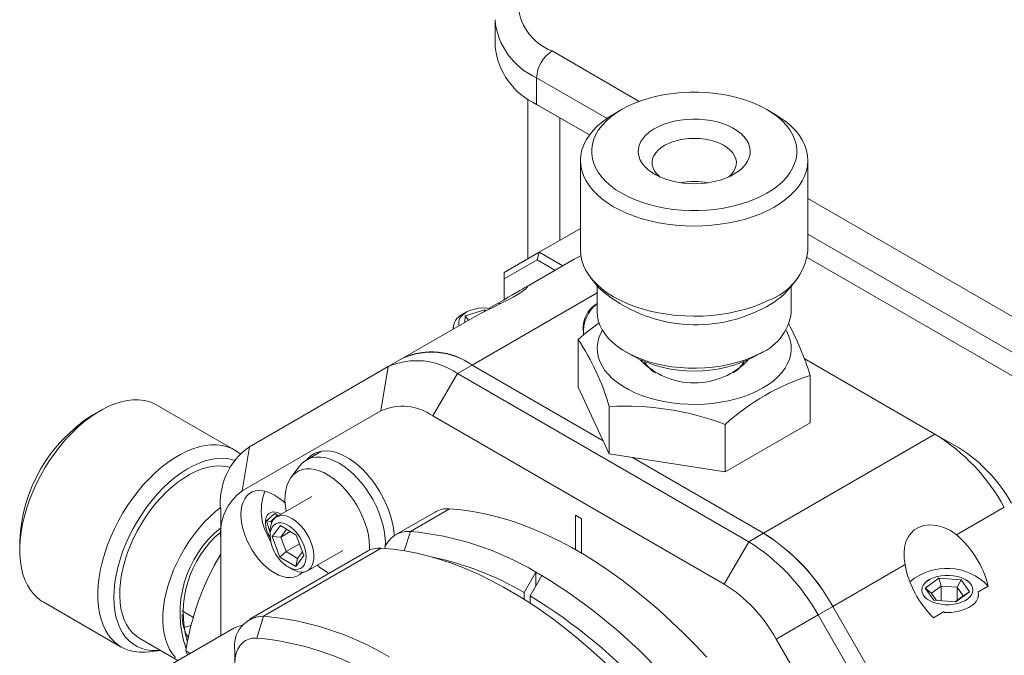
# Paper-space layout 'Sheet1' of a CAD drawing. Units: millimetres. Extents: x 2 to 278, y 1 to 215.
# Drawn here: x 175 to 184, y 180 to 186 of the extents above; entities that cross this region are included whole.
import ezdxf

# ---------------------------------------------------------------- set-up
doc = ezdxf.new("R2010")
doc.units = ezdxf.units.MM

psp = doc.layouts.new('Sheet1')

# ---------------------------------------------------------------- linework, layer by layer
at = {"color": 7, "linetype": 'Continuous', "lineweight": 0}
for p, q in [((179.4025, 186.2155), (179.4025, 185.9706)), ((179.7833, 185.4399), (179.7833, 185.6849)), ((179.7025, 185.491), (179.7025, 184.0256)), ((179.7833, 185.4399), (180.2673, 185.1605)), ((179.854, 185.3991), (179.7833, 185.4399)), ((180.2673, 185.1605), (179.854, 185.3991)), ((180.5622, 185.3934), (180.4904, 185.3519)), ((181.9634, 185.3519), (181.8915, 185.3934)), ((180.1855, 184.9269), (180.1855, 184.1014)), ((182.2683, 184.1014), (182.2683, 184.9269)), ((180.1855, 184.3045), (179.808, 184.0866)), ((179.4847, 183.8999), (179.808, 184.0866)), ((179.787, 184.0158), (179.808, 184.0866)), ((179.808, 184.0866), (180.0235, 183.9622)), ((179.787, 184.0158), (179.4847, 183.8412)), ((179.6905, 183.77), (180.1287, 184.0229)), ((179.9516, 183.9207), (179.787, 184.0158)), ((186.0942, 181.8263), (182.2625, 184.0382)), ((179.4847, 183.8412), (179.4847, 183.8999)), ((179.4847, 183.8412), (179.4847, 183.6511)), ((180.2762, 183.856), (180.3458, 183.7661)), ((182.108, 183.7661), (182.1776, 183.856)), ((180.3379, 183.7763), (180.3379, 183.5373)), ((182.1159, 183.5373), (182.1159, 183.7763)), ((179.1379, 183.5363), (179.102, 183.5156)), ((179.1276, 183.5024), (179.3076, 183.5594)), ((179.3074, 183.5446), (179.3076, 183.5594)), ((179.3076, 183.5594), (179.3249, 183.5534)), ((179.4308, 183.62), (179.3497, 183.5732)), ((179.4525, 183.6153), (179.4308, 183.62)), ((180.3097, 183.599), (180.3288, 183.6119)), ((180.3379, 183.6171), (180.3288, 183.6119)), ((178.5572, 183.1157), (179.2198, 183.4983)), ((179.1254, 183.4437), (179.1276, 183.5024)), ((179.1604, 183.4639), (179.1276, 183.5024)), ((179.0187, 183.3995), (179.0187, 183.3821)), ((180.2103, 183.4066), (180.2103, 183.3651)), ((180.1645, 182.8513), (180.1645, 183.2868)), ((180.5982, 183.1745), (180.67, 183.133)), ((181.7838, 183.133), (181.8556, 183.1745)), ((178.4225, 183.0379), (178.5572, 183.1157)), ((183.4323, 182.4196), (182.2341, 183.1112)), ((177.1525, 182.3045), (178.4225, 183.0379)), ((178.4225, 183.0379), (178.3567, 182.6334)), ((179.1922, 183.0529), (179.0575, 182.9751)), ((180.3926, 182.3598), (179.1922, 183.0529)), ((179.0575, 182.9751), (178.833, 182.5862)), ((179.0575, 182.9751), (181.726, 181.4346)), ((182.2893, 182.5226), (182.2893, 182.9582)), ((180.1645, 182.8513), (180.4492, 182.238)), ((175.7847, 182.6345), (175.7129, 182.593)), ((177.0204, 182.2735), (176.3055, 182.6862)), ((178.3567, 182.6334), (177.0867, 181.9)), ((180.4492, 182.238), (180.4492, 182.6735)), ((181.5015, 181.0457), (178.833, 182.5862)), ((181.5116, 182.0737), (182.2893, 182.5226)), ((181.5116, 182.0737), (181.5116, 182.5092)), ((181.8607, 181.5123), (183.4323, 182.4196)), ((183.4323, 182.4196), (183.6568, 182.2899)), ((177.1525, 182.3045), (177.0867, 181.9)), ((177.8142, 182.2635), (177.6744, 182.1828)), ((180.4492, 182.238), (181.5116, 182.0737)), ((181.8607, 181.5123), (180.6602, 182.2053)), ((177.6122, 182.1274), (177.5351, 182.0259)), ((177.7241, 181.8478), (177.4008, 181.6612)), ((178.627, 181.5283), (178.9862, 181.7356)), ((184.0673, 181.7493), (183.6291, 181.4963)), ((176.8894, 181.7231), (176.8894, 181.4639)), ((177.3104, 181.6244), (177.3867, 181.6938)), ((177.4109, 181.676), (177.3489, 181.6196)), ((177.3867, 181.6938), (177.4177, 181.671)), ((178.8527, 181.7064), (178.4935, 181.499)), ((180.1403, 181.676), (180.1942, 181.6449)), ((180.1403, 181.3606), (180.1403, 181.676)), ((180.1406, 181.3604), (180.1406, 181.6758)), ((180.1942, 181.6449), (180.1942, 181.3294)), ((177.3419, 181.5169), (177.3104, 181.6244)), ((177.3489, 181.6196), (177.3104, 181.6244)), ((177.3684, 181.6309), (177.3489, 181.6196)), ((177.3489, 181.6196), (177.3538, 181.6029)), ((177.362, 181.4815), (177.4373, 181.5814)), ((177.4373, 181.5814), (177.5824, 181.4939)), ((177.4927, 181.548), (177.4393, 181.4773)), ((176.8894, 181.4639), (176.8894, 180.5728)), ((177.3419, 181.5309), (177.3419, 181.4895)), ((177.4318, 181.2942), (177.362, 181.4815)), ((177.362, 181.4815), (177.4393, 181.4773)), ((177.5265, 181.5276), (177.4393, 181.4773)), ((177.4393, 181.4773), (177.4892, 181.3435)), ((177.5824, 181.4939), (177.6522, 181.3066)), ((181.726, 181.4346), (181.8607, 181.5123)), ((175.0485, 181.4421), (175.0485, 181.3591)), ((177.2831, 180.7524), (178.3607, 181.3745)), ((177.612, 181.4144), (177.4892, 181.3435)), ((181.726, 181.4346), (181.5015, 181.0457)), ((178.2272, 181.3453), (177.1496, 180.7232)), ((177.4318, 181.2942), (177.4892, 181.3435)), ((177.5769, 181.2068), (177.4318, 181.2942)), ((177.4892, 181.3435), (177.5929, 181.281)), ((177.6522, 181.3066), (177.5769, 181.2068)), ((177.5929, 181.281), (177.5769, 181.2068)), ((177.5929, 181.281), (177.639, 181.3421)), ((177.6852, 181.1684), (178.0085, 181.3551)), ((177.5071, 181.2033), (177.543, 181.1825)), ((183.1584, 181.2246), (182.4957, 180.842)), ((179.7775, 181.1553), (179.7775, 181.0308)), ((183.3423, 181.0075), (183.4677, 181.1013)), ((183.4677, 181.1013), (183.6712, 181.0856)), ((183.49, 181.0285), (183.4677, 181.1013)), ((183.4204, 180.8979), (183.3423, 181.0075)), ((183.4004, 180.9615), (183.3423, 181.0075)), ((183.3805, 181.0871), (183.348, 181.0683)), ((183.49, 181.0285), (183.4004, 180.9615)), ((183.6353, 181.0173), (183.49, 181.0285)), ((183.49, 180.8925), (183.49, 181.0285)), ((183.6353, 181.0173), (183.6712, 181.0856)), ((183.6911, 180.939), (183.6353, 181.0173)), ((183.6353, 180.8972), (183.6353, 181.0173)), ((183.6712, 181.0856), (183.7493, 180.976)), ((183.7436, 181.0683), (183.711, 181.0871)), ((183.8238, 180.9718), (183.9209, 181.0279)), ((179.6697, 180.9686), (179.6697, 180.9067)), ((179.7236, 180.8722), (179.7236, 180.9375)), ((183.4004, 180.9615), (183.4473, 180.8958)), ((183.616, 180.8827), (183.6911, 180.939)), ((183.7493, 180.976), (183.6239, 180.8821)), ((183.7493, 180.976), (183.6911, 180.939)), ((183.8303, 180.9328), (183.8303, 180.9503)), ((175.2642, 180.8823), (175.9791, 180.4696)), ((182.4957, 180.842), (182.361, 180.7643)), ((183.7657, 178.6423), (182.4957, 180.842)), ((183.6239, 180.8821), (183.4204, 180.8979)), ((176.5376, 180.7998), (176.64, 180.7407)), ((177.2831, 180.7524), (177.2195, 180.5512)), ((182.361, 180.7643), (181.9777, 180.543)), ((182.361, 180.7643), (183.631, 178.5646)), ((183.4181, 180.7376), (183.5153, 180.7937)), ((177.0088, 180.6417), (175.9312, 180.0196)), ((176.1486, 180.5478), (176.4974, 180.3464)), ((183.2477, 178.3433), (181.9777, 180.543)), ((176.2371, 180.4255), (176.3368, 180.4391)), ((176.6087, 180.4107), (176.5697, 180.4332)), ((176.5697, 180.4332), (176.587, 180.3982)), ((177.0181, 180.4324), (177.0181, 180.308))]:
    psp.add_line(p, q, dxfattribs=at)
at = {"color": 8, "linetype": 'Continuous', "lineweight": 0}
for p, q in [((179.9247, 185.9298), (180.7242, 185.4683)), ((180.4281, 185.3126), (179.7833, 185.6849)), ((179.9954, 184.1947), (179.9954, 185.3174)), ((182.2683, 184.5769), (188.7453, 180.8378)), ((188.7448, 180.5115), (182.2683, 184.2503)), ((180.3379, 183.7143), (179.1922, 183.0529)), ((178.571, 181.3509), (178.627, 181.5283))]:
    psp.add_line(p, q, dxfattribs=at)
at = {"color": 7, "linetype": 'Continuous', "lineweight": 0, "flags": 128}
for points in [[(181.8344, 184.5959), (181.7731, 184.5684), (181.7081, 184.5438), (181.6398, 184.5225), (181.5687, 184.5045), (181.4952, 184.4899), (181.4199, 184.4789), (181.3433, 184.4715), (181.2659, 184.4678), (181.1883, 184.4678), (181.1108, 184.4715), (181.0342, 184.4788), (180.9589, 184.4898), (180.8855, 184.5044), (180.8143, 184.5224), (180.746, 184.5437), (180.681, 184.5682), (180.6197, 184.5958), (180.5625, 184.6261), (180.5099, 184.6591), (180.4622, 184.6945), (180.4197, 184.732), (180.3827, 184.7715), (180.3515, 184.8125), (180.3262, 184.8549), (180.3071, 184.8984), (180.2943, 184.9426), (180.2879, 184.9873), (180.2879, 185.0322), (180.2943, 185.0768), (180.3071, 185.1211), (180.3261, 185.1645), (180.3513, 185.207), (180.3825, 185.248), (180.4195, 185.2875), (180.4619, 185.325), (180.5096, 185.3604), (180.5622, 185.3934), (180.6194, 185.4238), (180.6806, 185.4513), (180.7457, 185.4759), (180.814, 185.4972), (180.8851, 185.5152), (180.9585, 185.5298), (181.0338, 185.5408), (181.1105, 185.5482), (181.1879, 185.5519), (181.2655, 185.5519), (181.3429, 185.5482), (181.4196, 185.5409), (181.4949, 185.5299), (181.5683, 185.5153), (181.6395, 185.4973), (181.7078, 185.476), (181.7728, 185.4515), (181.8341, 185.4239), (181.8913, 185.3936), (181.9439, 185.3606), (181.9916, 185.3252), (182.0341, 185.2877), (182.0711, 185.2482), (182.1023, 185.2072), (182.1276, 185.1648), (182.1467, 185.1213), (182.1595, 185.0771), (182.1659, 185.0324), (182.1659, 184.9875), (182.1595, 184.9429), (182.1467, 184.8986), (182.1277, 184.8552), (182.1025, 184.8127), (182.0713, 184.7717), (182.0343, 184.7322), (181.9919, 184.6947), (181.9442, 184.6593), (181.8916, 184.6263), (181.8344, 184.5959)], [(181.9001, 184.4682), (181.8357, 184.4391), (181.7675, 184.4131), (181.696, 184.3902), (181.6216, 184.3706), (181.5448, 184.3544), (181.466, 184.3418), (181.3858, 184.3327), (181.3045, 184.3274), (181.2228, 184.3257), (181.1411, 184.3277), (181.0599, 184.3335), (180.9798, 184.3429), (180.9012, 184.3559), (180.8246, 184.3724), (180.7505, 184.3923), (180.6793, 184.4155), (180.6115, 184.4419), (180.5475, 184.4713), (180.4876, 184.5035), (180.4324, 184.5382), (180.382, 184.5754), (180.3368, 184.6148), (180.2972, 184.6561), (180.2632, 184.699), (180.2352, 184.7434), (180.2133, 184.7888), (180.1977, 184.8352), (180.1884, 184.8821), (180.1855, 184.9293), (180.189, 184.9764), (180.199, 185.0233), (180.2152, 185.0695), (180.2377, 185.1149), (180.2663, 185.1591), (180.3009, 185.2019), (180.3411, 185.243), (180.3868, 185.2822), (180.4377, 185.3191), (180.4904, 185.3519)], [(181.9634, 185.3519), (181.9662, 185.3503), (182.0214, 185.3155), (182.0718, 185.2783), (182.117, 185.239), (182.1566, 185.1977), (182.1906, 185.1548), (182.2186, 185.1104), (182.2405, 185.0649), (182.2561, 185.0186), (182.2654, 184.9717), (182.2683, 184.9245), (182.2648, 184.8774), (182.2548, 184.8305), (182.2386, 184.7843), (182.2161, 184.7389), (182.1875, 184.6946), (182.1529, 184.6519), (182.1127, 184.6108), (182.067, 184.5716), (182.0161, 184.5347), (181.9604, 184.5001), (181.9001, 184.4682)], [(181.5586, 184.7839), (181.5127, 184.7639), (181.4632, 184.7469), (181.4107, 184.7333), (181.3559, 184.7232), (181.2995, 184.7166), (181.2421, 184.7138), (181.1846, 184.7147), (181.1276, 184.7193), (181.0719, 184.7275), (181.0181, 184.7393), (180.967, 184.7545), (180.9191, 184.7729), (180.875, 184.7943), (180.8354, 184.8184), (180.8008, 184.8449), (180.7714, 184.8735), (180.7479, 184.9038), (180.7303, 184.9354), (180.719, 184.968), (180.714, 185.001), (180.7156, 185.0343), (180.7235, 185.0671), (180.7378, 185.0993), (180.7582, 185.1304), (180.7845, 185.1599), (180.8164, 185.1876), (180.8535, 185.213), (180.8952, 185.2358), (180.9411, 185.2559), (180.9906, 185.2728), (181.0431, 185.2864), (181.0979, 185.2965), (181.1543, 185.3031), (181.2116, 185.3059), (181.2692, 185.305), (181.3261, 185.3005), (181.3819, 185.2922), (181.4357, 185.2804), (181.4868, 185.2652), (181.5347, 185.2468), (181.5788, 185.2254), (181.6183, 185.2013), (181.653, 185.1748), (181.6823, 185.1462), (181.7059, 185.1159), (181.7235, 185.0843), (181.7348, 185.0518), (181.7397, 185.0187), (181.7382, 184.9855), (181.7303, 184.9526), (181.716, 184.9204), (181.6956, 184.8893), (181.6693, 184.8598), (181.6374, 184.8321), (181.6003, 184.8067), (181.5586, 184.7839)], [(180.9154, 184.7745), (180.9097, 184.7791), (180.8842, 184.8035), (180.8643, 184.8297), (180.8503, 184.8571), (180.8425, 184.8853), (180.841, 184.9138), (180.8459, 184.9422), (180.857, 184.9701), (180.8742, 184.9968), (180.8972, 185.0221), (180.9256, 185.0455), (180.959, 185.0666), (180.9967, 185.0851), (181.0382, 185.1006), (181.0828, 185.1129), (181.1298, 185.1219), (181.1784, 185.1273), (181.2278, 185.129), (181.2772, 185.1271), (181.3257, 185.1216), (181.3726, 185.1125), (181.4171, 185.1001), (181.4585, 185.0845), (181.4961, 185.0659), (181.5293, 185.0447), (181.5575, 185.0212), (181.5803, 184.9959), (181.5973, 184.9691), (181.6082, 184.9412), (181.6128, 184.9128), (181.6111, 184.8842), (181.6031, 184.8561), (181.5889, 184.8287), (181.5688, 184.8026), (181.543, 184.7782), (181.5384, 184.7745)], [(181.9001, 183.6427), (181.8357, 183.6136), (181.7675, 183.5875), (181.696, 183.5646), (181.6216, 183.545), (181.5448, 183.5289), (181.466, 183.5162), (181.3858, 183.5072), (181.3045, 183.5018), (181.2228, 183.5002), (181.1411, 183.5022), (181.0599, 183.5079), (180.9798, 183.5173), (180.9012, 183.5303), (180.8246, 183.5468), (180.7505, 183.5668), (180.6793, 183.59), (180.6115, 183.6164), (180.5475, 183.6457), (180.4876, 183.6779), (180.4324, 183.7127), (180.382, 183.7499), (180.3368, 183.7892), (180.2972, 183.8305), (180.2632, 183.8735), (180.2352, 183.9178), (180.2133, 183.9633), (180.1977, 184.0096), (180.1884, 184.0565), (180.1855, 184.1014)], [(180.1891, 184.0517), (180.1756, 184.0463), (180.1287, 184.0229)], [(179.2198, 183.4983), (179.2752, 183.5285), (179.3368, 183.5594), (179.3999, 183.5896), (179.4657, 183.6213), (179.5179, 183.6474), (179.5676, 183.674), (179.6061, 183.6964), (179.6394, 183.7178), (179.6645, 183.736), (179.6831, 183.7516), (179.6947, 183.7634), (179.6993, 183.7707), (179.6976, 183.7728), (179.6905, 183.77)], [(179.3613, 183.5716), (179.3275, 183.5751), (179.2889, 183.5756), (179.2507, 183.5724), (179.214, 183.5656), (179.1796, 183.5555), (179.1487, 183.5422), (179.1219, 183.5261), (179.1001, 183.5077), (179.0838, 183.4875), (179.0735, 183.4661), (179.0695, 183.4439), (179.0719, 183.4217), (179.0741, 183.4141)], [(181.8016, 183.1458), (181.742, 183.119), (181.6787, 183.0953), (181.6121, 183.0748), (181.5428, 183.0576), (181.4712, 183.0439), (181.3978, 183.0337), (181.3232, 183.0271), (181.2479, 183.0242), (181.1725, 183.0251), (181.0974, 183.0296), (181.0233, 183.0377), (180.9507, 183.0495), (180.88, 183.0648), (180.8118, 183.0835), (180.7466, 183.1054), (180.6849, 183.1305), (180.6271, 183.1585), (180.5736, 183.1892), (180.5249, 183.2225), (180.4811, 183.258), (180.4428, 183.2955), (180.4101, 183.3347), (180.3833, 183.3755), (180.3625, 183.4173), (180.348, 183.4601), (180.3398, 183.5034), (180.3379, 183.5373)], [(180.3856, 183.3714), (180.3715, 183.3453), (180.3541, 183.3029), (180.3429, 183.2598), (180.3381, 183.2164), (180.3397, 183.1728), (180.3477, 183.1295), (180.362, 183.0867), (180.3826, 183.0448), (180.4092, 183.004), (180.4418, 182.9647), (180.4799, 182.9272), (180.5235, 182.8916), (180.5722, 182.8583), (180.6255, 182.8275), (180.6832, 182.7994), (180.7448, 182.7743), (180.8099, 182.7522), (180.878, 182.7334), (180.9486, 182.718), (181.0212, 182.7062), (181.0953, 182.6979), (181.1703, 182.6933), (181.2458, 182.6924), (181.3211, 182.6951), (181.3957, 182.7016), (181.4691, 182.7117), (181.5408, 182.7253), (181.6102, 182.7424), (181.6768, 182.7628), (181.7402, 182.7865), (181.7999, 182.8131), (181.8555, 182.8426), (181.9066, 182.8746), (181.9527, 182.9091), (181.9936, 182.9457), (182.029, 182.9842), (182.0586, 183.0243), (182.0823, 183.0656), (182.0997, 183.108), (182.1109, 183.1511), (182.1157, 183.1946), (182.1141, 183.2381), (182.1061, 183.2814), (182.0918, 183.3242), (182.0712, 183.3661), (182.0682, 183.3714)], [(176.3055, 182.6862), (176.2786, 182.7001), (176.2343, 182.7173), (176.1871, 182.7287), (176.1375, 182.7343), (176.0857, 182.7341), (176.032, 182.7279), (175.9768, 182.716), (175.9204, 182.6983), (175.8632, 182.675), (175.8056, 182.6462), (175.7477, 182.6121), (175.6901, 182.5729), (175.6331, 182.5288), (175.5771, 182.4801), (175.5223, 182.4271), (175.4691, 182.3702), (175.4179, 182.3096), (175.3689, 182.2459), (175.3225, 182.1792), (175.279, 182.1102), (175.2386, 182.0391), (175.2015, 181.9664), (175.1681, 181.8927), (175.1384, 181.8182), (175.1127, 181.7436), (175.0912, 181.6692), (175.0739, 181.5955), (175.0611, 181.523), (175.0527, 181.4521), (175.0488, 181.3832), (175.0494, 181.3168), (175.0546, 181.2533), (175.0643, 181.1931), (175.0784, 181.1365), (175.0969, 181.0839), (175.1196, 181.0356), (175.1464, 180.9919), (175.1772, 180.9532), (175.2117, 180.9195), (175.2497, 180.8912), (175.2642, 180.8823)], [(177.0679, 182.2405), (177.0349, 182.2646), (176.9935, 182.2874), (176.9492, 182.3046), (176.902, 182.316), (176.8524, 182.3216), (176.8006, 182.3214), (176.7469, 182.3152), (176.6917, 182.3033), (176.6353, 182.2856), (176.5781, 182.2623), (176.5204, 182.2335), (176.4626, 182.1994), (176.405, 182.1602), (176.348, 182.1161), (176.292, 182.0674), (176.2372, 182.0144), (176.184, 181.9575), (176.1328, 181.8969), (176.0838, 181.8332), (176.0374, 181.7665), (175.9939, 181.6975), (175.9535, 181.6264), (175.9164, 181.5537), (175.8829, 181.48), (175.8533, 181.4055), (175.8276, 181.3309), (175.8061, 181.2565), (175.7888, 181.1828), (175.776, 181.1103), (175.7676, 181.0394), (175.7637, 180.9705), (175.7643, 180.9041), (175.7695, 180.8406), (175.7792, 180.7804), (175.7933, 180.7238), (175.8118, 180.6712), (175.8345, 180.6229), (175.8613, 180.5792), (175.8921, 180.5405), (175.9266, 180.5068), (175.9646, 180.4785), (176.006, 180.4557), (176.0504, 180.4385), (176.0975, 180.4271), (176.1471, 180.4215), (176.1989, 180.4217), (176.2371, 180.4255)], [(177.0157, 182.1805), (176.9979, 182.1859), (176.9518, 182.1952), (176.9033, 182.1988), (176.8527, 182.1964), (176.8004, 182.1882), (176.7467, 182.1743), (176.692, 182.1546), (176.6366, 182.1293), (176.5809, 182.0987), (176.5254, 182.0628), (176.4702, 182.022), (176.4159, 181.9765), (176.3628, 181.9266), (176.3112, 181.8727), (176.2615, 181.8151), (176.2139, 181.7541), (176.1689, 181.6903), (176.1268, 181.624), (176.0877, 181.5556), (176.052, 181.4857), (176.0199, 181.4146), (175.9916, 181.3429), (175.9673, 181.271), (175.9472, 181.1995), (175.9314, 181.1287), (175.9199, 181.0592), (175.913, 180.9914), (175.9106, 180.9257), (175.9127, 180.8627), (175.9194, 180.8027), (175.9305, 180.7462), (175.946, 180.6934), (175.9659, 180.6448), (175.9899, 180.6007), (176.018, 180.5613), (176.0498, 180.527), (176.0853, 180.4979), (176.1242, 180.4743), (176.1662, 180.4563), (176.211, 180.4441), (176.2584, 180.4376), (176.3079, 180.437), (176.3366, 180.4392)], [(177.6122, 182.1274), (177.635, 182.1531), (177.6629, 182.1756), (177.6941, 182.1928), (177.7284, 182.2043), (177.7652, 182.2101), (177.8042, 182.2102), (177.845, 182.2044), (177.8872, 182.1929), (177.9303, 182.1757), (177.9739, 182.1532), (178.0175, 182.1255), (178.0606, 182.0928), (178.1028, 182.0556), (178.1437, 182.0143), (178.1827, 181.9692), (178.2196, 181.921), (178.2538, 181.8699), (178.285, 181.8167), (178.313, 181.7619), (178.3374, 181.706), (178.3579, 181.6497), (178.3744, 181.5935), (178.3866, 181.5381), (178.3944, 181.484), (178.3978, 181.4318), (178.3971, 181.3891)], [(178.4795, 181.4902), (178.4783, 181.5063), (178.4717, 181.5604), (178.4606, 181.616), (178.4453, 181.6725), (178.4259, 181.7293), (178.4026, 181.7859), (178.3757, 181.8417), (178.3454, 181.896), (178.312, 181.9484), (178.2758, 181.9983), (178.2373, 182.0452), (178.1969, 182.0886), (178.1549, 182.1281), (178.1117, 182.1633), (178.0679, 182.1937), (178.0239, 182.2191), (177.9801, 182.2392), (177.937, 182.2539), (177.895, 182.2629), (177.8545, 182.2662), (177.816, 182.2638), (177.7799, 182.2556), (177.7465, 182.2418), (177.7161, 182.2224), (177.6892, 182.1978), (177.6782, 182.185)], [(176.9746, 182.1148), (176.9541, 182.1203), (176.9092, 182.1276), (176.862, 182.129), (176.8128, 182.1246), (176.7621, 182.1144), (176.7101, 182.0985), (176.6573, 182.0769), (176.6041, 182.0498), (176.5507, 182.0175), (176.4977, 181.9801), (176.4453, 181.938), (176.3941, 181.8913), (176.3442, 181.8406), (176.2962, 181.7861), (176.2502, 181.7282), (176.2068, 181.6673), (176.1661, 181.604), (176.1285, 181.5385), (176.0943, 181.4715), (176.0636, 181.4034), (176.0368, 181.3346), (176.014, 181.2658), (175.9953, 181.1973), (175.981, 181.1296), (175.971, 181.0634), (175.9656, 180.9989), (175.9647, 180.9368), (175.9683, 180.8774), (175.9764, 180.8211), (175.9889, 180.7685), (176.0058, 180.7198), (176.0269, 180.6754), (176.0521, 180.6357), (176.0812, 180.6008), (176.114, 180.5711), (176.1486, 180.5478)], [(177.4895, 181.7124), (177.4821, 181.7608), (177.4785, 181.8112), (177.4795, 181.8592), (177.485, 181.9041), (177.495, 181.9455), (177.5093, 181.9828), (177.5278, 182.0157), (177.5502, 182.0437), (177.5764, 182.0665), (177.606, 182.0839), (177.6386, 182.0956), (177.6739, 182.1015), (177.7115, 182.1016), (177.7508, 182.0958), (177.7916, 182.0842), (177.8331, 182.0669), (177.8751, 182.0442), (177.917, 182.0163), (177.9583, 181.9835), (177.9985, 181.9463), (178.0372, 181.905), (178.0738, 181.8601), (178.108, 181.8123), (178.1394, 181.7619), (178.1676, 181.7097), (178.1923, 181.6562), (178.2131, 181.602), (178.2299, 181.5479), (178.2424, 181.4943), (178.2505, 181.4421), (178.2541, 181.3917), (178.2539, 181.3583)], [(177.0744, 181.6829), (177.0767, 181.7246), (177.0834, 181.7631), (177.0945, 181.7979), (177.1098, 181.8283), (177.1291, 181.854), (177.1521, 181.8747), (177.1785, 181.8899), (177.2079, 181.8995), (177.2398, 181.9034), (177.2738, 181.9014), (177.3094, 181.8937), (177.3461, 181.8802), (177.3833, 181.8613), (177.4206, 181.8372), (177.4573, 181.8083), (177.4797, 181.788)], [(177.2872, 181.8775), (177.288, 181.8797), (177.295, 181.8974)], [(176.8897, 181.7497), (176.8405, 181.7099), (176.7892, 181.6632), (176.7393, 181.6125), (176.6913, 181.558), (176.6454, 181.5001), (176.6019, 181.4392), (176.5613, 181.3759), (176.5237, 181.3104), (176.4894, 181.2434), (176.4588, 181.1753), (176.4319, 181.1065), (176.4091, 181.0377), (176.3905, 180.9692), (176.3761, 180.9015), (176.3662, 180.8353), (176.3607, 180.7708), (176.3598, 180.7087), (176.3634, 180.6493), (176.3715, 180.593), (176.384, 180.5404), (176.4009, 180.4917), (176.422, 180.4473), (176.4472, 180.4075), (176.4763, 180.3727)], [(181.341, 180.3762), (181.2347, 180.4898), (181.1267, 180.5994), (181.0171, 180.7048), (180.9061, 180.806), (180.7939, 180.9026), (180.6807, 180.9946), (180.5667, 181.0818), (180.452, 181.164), (180.3368, 181.2412), (180.2214, 181.3132), (180.1059, 181.3799), (179.9904, 181.4412), (179.8753, 181.497), (179.7606, 181.5471), (179.6466, 181.5916), (179.5334, 181.6303), (179.4212, 181.6632), (179.3102, 181.6902), (179.2006, 181.7113), (179.0926, 181.7265), (178.9862, 181.7356)], [(177.6376, 181.1552), (177.6376, 181.1552), (177.6146, 181.1346), (177.5882, 181.1193), (177.5588, 181.1097), (177.5269, 181.1059), (177.4929, 181.1078), (177.4573, 181.1156), (177.4206, 181.129), (177.3833, 181.1479), (177.3461, 181.172), (177.3094, 181.2009), (177.2738, 181.2343), (177.2398, 181.2716), (177.2079, 181.3123), (177.1785, 181.3558), (177.1521, 181.4015), (177.1291, 181.4487), (177.1098, 181.4967), (177.0945, 181.5449), (177.0834, 181.5924), (177.0767, 181.6386), (177.0744, 181.6829)], [(177.3425, 181.4716), (177.3386, 181.4783), (177.3226, 181.5096), (177.3105, 181.5416), (177.3026, 181.5734), (177.2991, 181.6038), (177.3002, 181.6319), (177.3058, 181.6566), (177.3158, 181.6771), (177.3298, 181.6927), (177.3474, 181.7029), (177.3679, 181.7074), (177.3906, 181.7059), (177.4148, 181.6985), (177.4396, 181.6856), (177.4413, 181.6845)], [(177.3419, 181.5309), (177.3428, 181.5528), (177.3479, 181.584), (177.3574, 181.6115), (177.371, 181.6346), (177.3885, 181.6528), (177.4094, 181.6656), (177.4334, 181.6729), (177.4597, 181.6743), (177.4879, 181.67), (177.5174, 181.66), (177.5474, 181.6445), (177.5773, 181.6239), (177.6065, 181.5986), (177.6342, 181.5692), (177.6599, 181.5363), (177.683, 181.5008), (177.703, 181.4633), (177.7194, 181.4247), (177.7318, 181.3859), (177.7401, 181.3478), (177.7439, 181.3111), (177.7432, 181.2768), (177.7381, 181.2456), (177.7286, 181.2181), (177.715, 181.195), (177.6975, 181.1769), (177.6766, 181.164), (177.6527, 181.1568), (177.6263, 181.1553), (177.5981, 181.1596), (177.5686, 181.1696), (177.543, 181.1825)], [(177.3622, 181.3859), (177.3773, 181.3509), (177.3959, 181.3172), (177.4175, 181.2854), (177.4416, 181.2567), (177.4675, 181.2317), (177.4944, 181.2112), (177.5217, 181.1956), (177.5486, 181.1854), (177.5743, 181.181), (177.5983, 181.1823), (177.6197, 181.1894), (177.6381, 181.2021), (177.6529, 181.2201), (177.6637, 181.2428), (177.6702, 181.2696), (177.6723, 181.2998), (177.6699, 181.3326), (177.6631, 181.367), (177.652, 181.4022), (177.6369, 181.4372), (177.6183, 181.471), (177.5967, 181.5027), (177.5726, 181.5314), (177.5467, 181.5564), (177.5198, 181.577), (177.4925, 181.5926), (177.4656, 181.6027), (177.4399, 181.6072), (177.4159, 181.6058), (177.3945, 181.5987), (177.3761, 181.586), (177.3613, 181.5681), (177.3505, 181.5454), (177.344, 181.5186), (177.3419, 181.4884), (177.3443, 181.4556), (177.3511, 181.4211), (177.3622, 181.3859)], [(183.6291, 181.4963), (183.5729, 181.5361), (183.5121, 181.566), (183.4477, 181.5842), (183.3833, 181.5893), (183.3302, 181.5824), (183.2813, 181.5655), (183.2424, 181.5417), (183.2096, 181.5107), (183.1841, 181.4739), (183.1658, 181.432), (183.1542, 181.384), (183.1497, 181.3327), (183.1514, 181.2793), (183.1584, 181.2246)], [(178.3607, 181.3745), (178.467, 181.3654), (178.5751, 181.3502), (178.6847, 181.3291), (178.7957, 181.3021), (178.9079, 181.2692), (179.0211, 181.2305), (179.1351, 181.186), (179.2498, 181.1359), (179.3649, 181.0801), (179.4804, 181.0188), (179.5959, 180.9521), (179.7113, 180.8801), (179.8265, 180.8029), (179.9412, 180.7207), (180.0552, 180.6335), (180.1684, 180.5415), (180.2806, 180.4449), (180.3916, 180.3438), (180.5012, 180.2383), (180.6092, 180.1287), (180.7155, 180.0151)], [(179.7775, 181.1553), (179.7287, 181.0708), (179.6697, 180.9686)], [(179.7236, 180.9375), (179.7826, 181.0397), (179.8314, 181.1242)], [(183.7308, 180.9094), (183.7518, 180.9281), (183.7671, 180.9485), (183.7764, 180.9701), (183.7795, 180.9923), (183.7761, 181.0145), (183.7665, 181.0361), (183.7508, 181.0565), (183.7295, 181.0751), (183.7033, 181.0914), (183.6727, 181.105), (183.6387, 181.1155), (183.6021, 181.1227), (183.564, 181.1262), (183.5254, 181.1261), (183.4874, 181.1224), (183.451, 181.115), (183.4171, 181.1043), (183.3867, 181.0906), (183.3607, 181.0741), (183.3398, 181.0554), (183.3244, 181.035), (183.3151, 181.0133), (183.3121, 180.9911), (183.3155, 180.9689), (183.3251, 180.9474), (183.3408, 180.927), (183.362, 180.9084), (183.3883, 180.8921), (183.4188, 180.8785), (183.4529, 180.868), (183.4894, 180.8608), (183.5275, 180.8572), (183.5661, 180.8573), (183.6042, 180.8611), (183.6406, 180.8684), (183.6745, 180.8791), (183.7048, 180.8929), (183.7308, 180.9094)], [(176.5532, 180.6471), (176.59, 180.6584), (176.6225, 180.6712)], [(177.2195, 180.5512), (177.1824, 180.5501), (177.148, 180.5424), (177.1167, 180.5282), (177.0891, 180.5077), (177.0656, 180.4812), (177.0465, 180.4492), (177.0322, 180.412), (177.0227, 180.3703), (177.0184, 180.3247), (177.0191, 180.2759)]]:
    psp.add_lwpolyline(points, dxfattribs=at)
at = {"color": 7, "linetype": 'Continuous', "lineweight": 0}
for centre, radius, start, end in [((180.0951, 186.3788), 0.4803, 110.78342, 249.21658), ((180.0639, 186.0432), 0.6654, 186.26734, 245.05281), ((180.0903, 185.6709), 0.3074, 122.60548, 177.39452), ((181.2269, 184.0833), 0.6518, 78.84404, 101.15596), ((181.7212, 184.1634), 0.5506, 288.95978, 353.53223), ((181.2418, 184.7596), 1.3378, 227.95185, 297.08357), ((181.554, 184.2208), 0.7167, 294.46906, 320.6268), ((180.4699, 183.3944), 0.2598, 128.06091, 177.3249), ((180.529, 183.3619), 0.3167, 126.68756, 186.14833), ((181.6391, 183.5981), 0.4807, 289.76174, 352.73027), ((179.1628, 183.3865), 0.1428, 115.24058, 181.426), ((181.745, 181.4911), 2.3922, 125.45996, 131.35181), ((179.5482, 182.0917), 2.8748, 17.54131, 27.72935), ((178.2, 182.0023), 2.3472, 16.6174, 33.17952), ((178.8212, 182.5445), 0.6293, 53.88519, 114.81059), ((178.6842, 182.4429), 0.6501, 54.95413, 113.74165), ((178.8189, 182.5207), 0.6501, 54.95413, 113.74165), ((181.2269, 184.2004), 1.204, 242.45045, 297.54955), ((181.2269, 183.5715), 0.683, 223.56842, 316.43158), ((181.0285, 183.2339), 0.2978, 210.34333, 238.53343), ((181.4369, 183.2226), 0.2821, 300.71463, 330.45283), ((182.9397, 180.9334), 2.1267, 107.80896, 132.18566), ((178.5542, 182.1996), 0.4766, 54.20975, 114.48603), ((180.5895, 180.0642), 2.6131, 69.33667, 93.07725), ((176.4888, 181.3779), 1.4417, 122.55734, 177.44804), ((182.4763, 180.878), 1.8139, 28.70585, 58.19508), ((177.5153, 181.7902), 0.6295, 125.20136, 186.11706), ((182.9265, 181.1212), 1.3781, 28.89907, 58.00187), ((177.3705, 181.5089), 0.4831, 125.96793, 185.35048), ((177.7569, 181.7203), 0.4953, 161.49571, 213.98098), ((178.9675, 181.5017), 0.2347, 85.42822, 119.28478), ((177.5184, 180.7833), 1.0007, 128.94051, 199.11739), ((177.5127, 180.7849), 0.9655, 130.20834, 196.1173), ((178.6088, 181.2978), 0.2312, 85.48973, 161.11953), ((178.3924, 178.8439), 2.6946, 59.06915, 85.00577), ((180.9047, 179.9708), 1.8139, 28.70585, 58.19508), ((180.8796, 179.947), 1.8474, 28.97915, 57.92179), ((178.342, 181.1406), 0.2347, 85.42822, 119.28478), ((180.7449, 179.8692), 1.8474, 28.97915, 57.92179), ((179.0359, 180.0468), 2.4963, 149.30125, 171.09386), ((178.2504, 178.5407), 2.8123, 59.68955, 78.12643), ((178.1696, 181.6749), 0.6032, 229.01326, 241.40708), ((183.54, 180.6627), 0.5277, 43.79239, 129.8211), ((177.8891, 177.822), 3.831, 59.53744, 60.46793), ((177.2125, 176.8), 5.0554, 41.78918, 58.7998), ((180.779, 179.8844), 1.3677, 28.78601, 58.11493), ((177.2013, 176.7753), 4.8668, 41.79044, 58.78355), ((183.7088, 180.9535), 0.1208, 301.04683, 6.35498), ((183.5512, 181.192), 0.4066, 265.1799, 302.7241), ((176.9539, 180.7656), 0.418, 179.8525, 210.43273), ((177.2887, 180.4781), 0.2744, 91.1595, 189.56922), ((177.0485, 178.068), 2.6946, 59.06915, 85.00577), ((177.1185, 180.4504), 0.2205, 98.23097, 119.81908), ((176.9939, 177.9683), 2.5928, 59.08944, 85.00841)]:
    psp.add_arc(centre, radius, start, end, dxfattribs=at)
at = {"color": 8, "linetype": 'Continuous', "lineweight": 0}
psp.add_arc((180.0438, 186.2736), 0.6439, 185.1098, 246.13034, dxfattribs=at)
at = {"color": 7, "linetype": 'Continuous', "lineweight": 0}
for centre, major_axis, ratio, start_param, end_param in [((179.3031, 183.5463), (0.3962, 0.2288), 0.00007, 5.040291, 6.071335), ((183.5458, 181.0971), (-0.2802, 0.4853), 0.577335, 4.254893, 5.285937), ((183.5458, 181.0971), (-0.2802, 0.4853), 0.577335, 0.997167, 2.028211)]:
    psp.add_ellipse(centre, major_axis=major_axis, ratio=ratio, start_param=start_param, end_param=end_param, dxfattribs=at)

doc.saveas('drawing.dxf')
